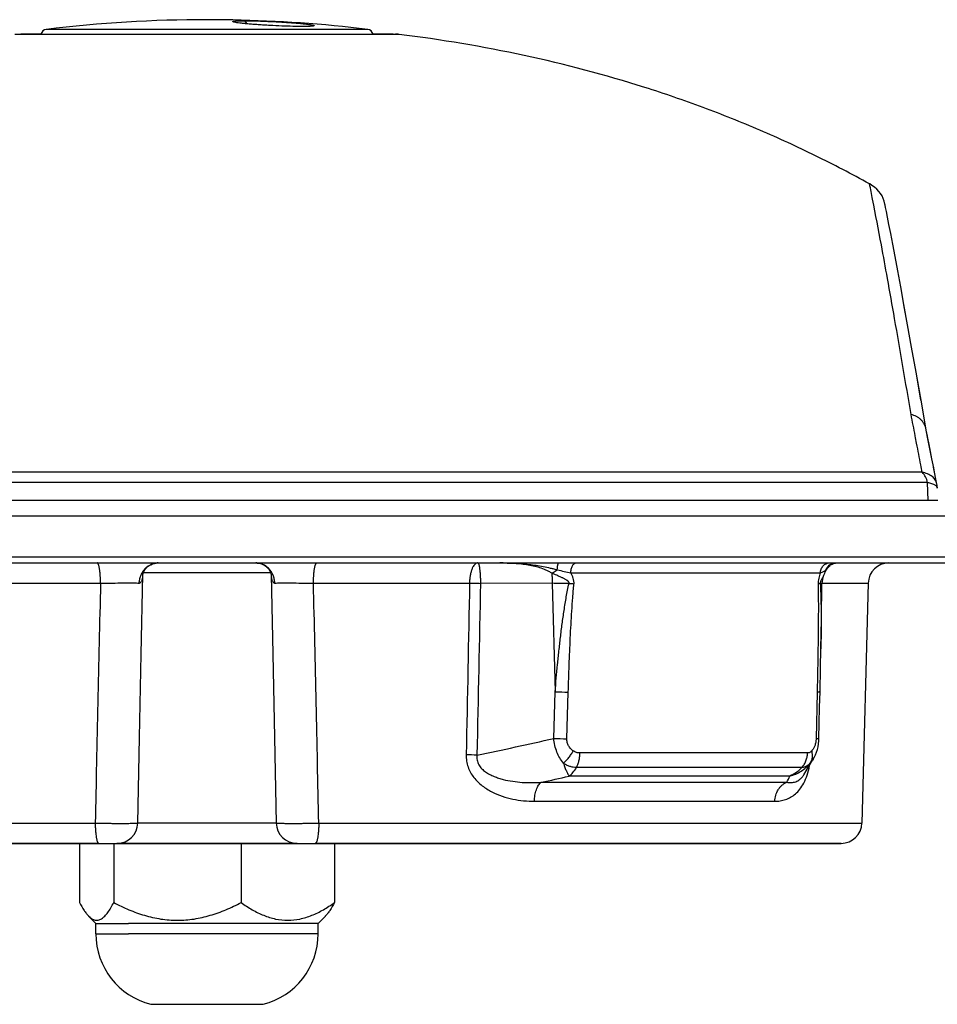
# Model space of a CAD drawing. Units: millimetres. Extents: x 0 to 420, y 0 to 297.
# Drawn here: x 297 to 341, y 192 to 239 of the extents above; entities that cross this region are included whole.
import ezdxf

# ---------------------------------------------------------------- set-up
doc = ezdxf.new("R2010")
doc.units = ezdxf.units.MM
doc.header["$LTSCALE"] = 23.1
for name, color, linetype in [('02___PRT_ALL_AXES', 7, 'CONTINUOUS'), ('06___PRT_ALL_SURFS', 7, 'CONTINUOUS'), ('3_ALL_AXES', 7, 'CONTINUOUS'), ('6_ALL_SURFS', 7, 'CONTINUOUS'), ('7_ALL_FEATURES', 7, 'CONTINUOUS')]:
    doc.layers.add(name, color=color, linetype=linetype)

msp = doc.modelspace()

# ---------------------------------------------------------------- linework, layer by layer
at = {"layer": '02___PRT_ALL_AXES', "color": 7, "linetype": 'Continuous'}
for start, end in [(90, 96.91557), (88.89166, 90), (83.08443, 88.89166)]:
    msp.add_arc((306.266, 175.216), 64.25, start, end, dxfattribs=at)
at = {"layer": '06___PRT_ALL_SURFS', "color": 9, "linetype": 'Continuous'}
for p, q in [((270.91, 213.616), (356.266, 213.616)), ((334.329, 203.056), (323.692, 203.056))]:
    msp.add_line(p, q, dxfattribs=at)
at = {"layer": '06___PRT_ALL_SURFS', "color": 7, "linetype": 'Continuous'}
for p, q in [((295.837, 213.316), (299.326, 213.316)), ((295.837, 213.316), (299.326, 213.316)), ((299.326, 213.316), (299.396, 213.316)), ((299.326, 213.316), (299.397, 213.316)), ((299.396, 213.316), (300.85, 213.316)), ((299.397, 213.316), (300.841, 213.316)), ((300.841, 213.316), (300.85, 213.316)), ((300.85, 213.316), (300.98, 213.316)), ((300.85, 213.316), (300.98, 213.316)), ((300.98, 213.316), (301.408, 213.316)), ((300.98, 213.316), (301.408, 213.316)), ((301.408, 213.316), (303.266, 213.316)), ((301.408, 213.316), (303.266, 213.316)), ((303.266, 213.316), (303.91, 213.316)), ((303.266, 213.316), (303.91, 213.316)), ((303.91, 213.316), (304.144, 213.316)), ((303.91, 213.316), (304.144, 213.316)), ((304.144, 213.316), (308.622, 213.316)), ((304.144, 213.316), (308.622, 213.316)), ((308.622, 213.316), (309.266, 213.316)), ((308.622, 213.316), (309.266, 213.316)), ((309.266, 213.316), (311.123, 213.316)), ((309.266, 213.316), (311.551, 213.316)), ((311.123, 213.316), (311.551, 213.316)), ((311.551, 213.316), (311.681, 213.316)), ((311.551, 213.316), (311.681, 213.316)), ((311.681, 213.316), (313.135, 213.316)), ((311.681, 213.316), (313.134, 213.316)), ((313.134, 213.316), (313.206, 213.316)), ((313.135, 213.316), (313.206, 213.316)), ((313.206, 213.316), (316.694, 213.316)), ((313.206, 213.316), (316.694, 213.316)), ((316.694, 213.316), (318.719, 213.316)), ((316.694, 213.316), (318.719, 213.316)), ((318.719, 213.316), (318.721, 213.316)), ((318.719, 213.316), (318.721, 213.316)), ((318.721, 213.316), (319.3, 213.316)), ((318.721, 213.316), (319.3, 213.316)), ((319.3, 213.316), (319.779, 213.316)), ((319.3, 213.316), (319.779, 213.316)), ((319.779, 213.316), (320.356, 213.316)), ((319.779, 213.316), (320.356, 213.316)), ((320.356, 213.316), (323.201, 213.316)), ((320.356, 213.316), (323.201, 213.316)), ((323.201, 213.316), (324.035, 213.316)), ((323.201, 213.316), (324.035, 213.316)), ((324.035, 213.316), (324.898, 213.316)), ((324.035, 213.316), (324.898, 213.316)), ((324.898, 213.316), (325.956, 213.316)), ((324.898, 213.316), (325.956, 213.316)), ((325.956, 213.316), (325.958, 213.316)), ((325.956, 213.316), (325.958, 213.316)), ((325.958, 213.316), (336.225, 213.316)), ((325.958, 213.316), (325.968, 213.316)), ((325.968, 213.316), (336.225, 213.316)), ((336.225, 213.316), (336.395, 213.316)), ((336.225, 213.316), (336.395, 213.316)), ((336.395, 213.316), (336.521, 213.316)), ((336.395, 213.316), (336.521, 213.316)), ((336.521, 213.316), (336.531, 213.316)), ((336.521, 213.316), (336.531, 213.316)), ((336.531, 213.316), (336.585, 213.316)), ((336.531, 213.316), (336.585, 213.316)), ((336.585, 213.316), (339.093, 213.316)), ((336.585, 213.316), (355.927, 213.316)), ((339.093, 213.316), (341.409, 213.316)), ((341.409, 213.316), (355.927, 213.316)), ((338.094, 212.342), (337.791, 200.79))]:
    msp.add_line(p, q, dxfattribs=at)
for points in [[(335.816, 209.184), (335.839, 210.608), (335.866, 212.332)], [(334.998, 203.121), (335.116, 203.312), (335.304, 203.627), (335.48, 203.935)]]:
    msp.add_lwpolyline(points, dxfattribs=at)
at = {"layer": '3_ALL_AXES', "color": 7, "linetype": 'Continuous'}
for p, q in [((300.131, 199.816), (300.131, 196.966)), ((301.775, 199.816), (301.775, 196.966)), ((307.909, 199.816), (307.909, 196.966)), ((312.4, 199.816), (312.4, 196.966)), ((300.915, 195.966), (300.563, 196.318)), ((311.617, 195.966), (311.969, 196.318)), ((300.915, 195.466), (300.915, 195.966)), ((300.915, 195.966), (302.482, 195.966)), ((311.617, 195.966), (302.482, 195.966)), ((311.617, 195.466), (311.617, 195.966))]:
    msp.add_line(p, q, dxfattribs=at)
at = {"layer": '3_ALL_AXES', "color": 9, "linetype": 'Continuous'}
for p in [(300.915, 195.466), (311.617, 195.466)]:
    msp.add_line(p, (302.482, 195.466), dxfattribs=at)
at = {"layer": '3_ALL_AXES', "color": 7, "linetype": 'Continuous'}
for centre, start, end in [((304.415, 195.466), 180, 255.9592), ((308.117, 195.466), 284.0408, 360)]:
    msp.add_arc(centre, 3.5, start, end, dxfattribs=at)
for points, knots in [([(300.131, 196.966), (300.197, 196.838), (300.299, 196.657), (300.452, 196.441), (300.531, 196.35), (300.571, 196.309)], [0, 0, 0, 0, 0.543193, 0.78358, 1, 1, 1, 1]), ([(300.571, 196.309), (300.595, 196.285), (300.644, 196.241), (300.72, 196.185), (300.798, 196.145), (300.877, 196.12), (300.956, 196.112), (301.035, 196.121), (301.114, 196.147), (301.192, 196.189), (301.268, 196.245), (301.373, 196.343), (301.499, 196.498), (301.642, 196.718), (301.73, 196.88), (301.775, 196.966)], [0, 0, 0, 0, 0.061183, 0.117429, 0.169305, 0.217848, 0.264602, 0.311426, 0.360163, 0.412328, 0.468918, 0.53047, 0.668756, 0.826167, 1, 1, 1, 1]), ([(301.775, 196.966), (302.014, 196.842), (302.499, 196.612), (303.256, 196.338), (304.04, 196.157), (304.842, 196.094), (305.644, 196.157), (306.428, 196.338), (307.185, 196.612), (307.671, 196.842), (307.909, 196.966)], [0, 0, 0, 0, 0.125417, 0.250538, 0.375366, 0.5, 0.624634, 0.749462, 0.874583, 1, 1, 1, 1]), ([(307.909, 196.966), (308.082, 196.844), (308.433, 196.616), (308.986, 196.341), (309.562, 196.158), (310.155, 196.093), (310.747, 196.158), (311.323, 196.341), (311.877, 196.616), (312.228, 196.844), (312.4, 196.966)], [0, 0, 0, 0, 0.130074, 0.256553, 0.379466, 0.5, 0.620534, 0.743447, 0.869926, 1, 1, 1, 1]), ([(312.4, 196.966), (312.334, 196.838), (312.233, 196.657), (312.08, 196.441), (312.001, 196.35), (311.96, 196.309)], [0, 0, 0, 0, 0.543193, 0.78358, 1, 1, 1, 1])]:
    msp.add_open_spline(points, degree=3, knots=knots, dxfattribs=at)
at = {"layer": '6_ALL_SURFS', "color": 7, "linetype": 'Continuous'}
for p, q in [((338.162, 231.56), (338.16, 231.561)), ((338.167, 231.558), (338.162, 231.56))]:
    msp.add_line(p, q, dxfattribs=at)
msp.add_open_spline([(338.16, 231.561), (337.304, 232.035), (335.566, 232.942), (332.891, 234.169), (330.147, 235.265), (326.389, 236.555), (321.523, 237.84), (317.536, 238.508), (315.514, 238.758)], degree=3, knots=[0, 0, 0, 0, 0.122821, 0.245838, 0.369301, 0.493418, 0.744311, 1, 1, 1, 1], dxfattribs=at)
at = {"layer": '7_ALL_FEATURES', "color": 9, "linetype": 'Continuous'}
for p, q in [((308.077, 239.415), (308.178, 239.267)), ((311.736, 238.998), (298.53, 238.998)), ((314.002, 238.998), (311.736, 238.998)), ((297.305, 238.758), (297.018, 238.758)), ((299.85, 238.758), (297.305, 238.758)), ((312.681, 238.758), (299.85, 238.758)), ((312.805, 238.758), (312.681, 238.758)), ((315.227, 238.758), (312.805, 238.758)), ((315.338, 238.758), (315.227, 238.758)), ((315.514, 238.758), (315.338, 238.758)), ((340.693, 217.681), (271.838, 217.681)), ((340.952, 217.188), (271.58, 217.188)), ((340.98, 216.316), (340.952, 217.188)), ((356.266, 215.566), (270.91, 215.566)), ((309.336, 212.834), (303.195, 212.834)), ((323.78, 212.833), (335.795, 212.833)), ((293.628, 212.342), (301.141, 212.342)), ((311.391, 212.342), (318.904, 212.342)), ((322.883, 212.335), (319.429, 212.333)), ((322.883, 212.335), (323.023, 207.116)), ((335.866, 212.342), (335.867, 212.342)), ((335.867, 212.342), (338.094, 212.342)), ((322.957, 204.868), (323.023, 207.116)), ((323.59, 204.852), (323.658, 207.1)), ((335.635, 207.1), (335.584, 204.852)), ((335.176, 204.168), (324.218, 204.168)), ((334.906, 203.471), (324.05, 203.471)), ((322.356, 202.756), (334.17, 202.756)), ((322.028, 201.843), (333.6, 201.843)), ((274.74, 200.79), (300.885, 200.79)), ((302.934, 200.798), (302.936, 200.798)), ((302.936, 200.798), (309.596, 200.798)), ((311.646, 200.79), (337.791, 200.79))]:
    msp.add_line(p, q, dxfattribs=at)
at = {"layer": '7_ALL_FEATURES', "color": 7, "linetype": 'Continuous'}
for p, q in [((297.305, 238.769), (312.805, 238.769)), ((298.276, 238.769), (297.305, 238.769)), ((312.805, 238.769), (315.227, 238.769)), ((315.227, 238.769), (314.256, 238.769)), ((338.166, 231.557), (338.16, 231.561)), ((338.16, 231.561), (338.16, 231.561)), ((340.887, 219.716), (340.884, 219.729)), ((340.887, 219.716), (340.885, 219.729)), ((340.89, 219.702), (340.887, 219.716)), ((340.89, 219.702), (340.887, 219.716)), ((340.946, 219.418), (340.89, 219.702)), ((340.949, 219.4), (340.946, 219.418)), ((341.041, 218.939), (340.949, 219.4)), ((341.161, 218.329), (341.056, 218.86)), ((341.401, 217.113), (341.241, 217.923)), ((341.401, 217.113), (341.401, 217.113)), ((341.413, 217.037), (341.41, 217.056)), ((341.416, 217), (341.415, 217.018)), ((341.419, 216.964), (341.418, 216.981)), ((341.421, 216.92), (341.42, 216.944)), ((341.421, 216.92), (341.421, 216.92)), ((318.139, 216.316), (294.392, 216.316)), ((318.15, 216.316), (318.139, 216.316)), ((319.369, 216.316), (318.15, 216.316)), ((325.308, 216.316), (319.369, 216.316)), ((326.527, 216.316), (325.308, 216.316)), ((326.537, 216.316), (326.527, 216.316)), ((340.98, 216.316), (326.537, 216.316)), ((341.09, 216.316), (340.98, 216.316)), ((341.441, 216.316), (341.09, 216.316)), ((336.515, 213.311), (336.521, 213.311)), ((336.026, 212.883), (336.026, 212.883)), ((336.266, 213.201), (336.266, 213.201)), ((303.181, 212.739), (303.181, 212.739)), ((309.351, 212.739), (309.351, 212.739)), ((335.944, 212.703), (335.944, 212.703)), ((335.866, 212.332), (335.866, 212.332)), ((335.816, 209.184), (335.816, 209.184)), ((335.775, 207.112), (335.775, 207.112)), ((335.724, 204.864), (335.724, 204.864)), ((335.48, 203.935), (335.48, 203.935)), ((334.998, 203.121), (334.998, 203.121)), ((334.998, 203.121), (334.998, 203.121)), ((302.933, 200.796), (302.933, 200.796)), ((309.598, 200.796), (309.598, 200.796)), ((295.048, 199.816), (301.056, 199.816)), ((301.056, 199.816), (295.048, 199.816)), ((301.056, 199.816), (301.934, 199.816)), ((301.056, 199.816), (301.922, 199.816)), ((301.922, 199.816), (301.932, 199.816)), ((301.934, 199.816), (301.932, 199.816)), ((301.934, 199.816), (301.936, 199.816)), ((304.726, 199.816), (301.935, 199.816)), ((301.936, 199.816), (304.726, 199.816)), ((304.726, 199.816), (307.806, 199.816)), ((307.806, 199.816), (304.726, 199.816)), ((307.806, 199.816), (310.596, 199.816)), ((310.596, 199.816), (307.806, 199.816)), ((310.598, 199.816), (310.596, 199.816)), ((310.599, 199.816), (310.598, 199.816)), ((310.598, 199.816), (311.475, 199.816)), ((310.599, 199.816), (310.599, 199.816)), ((310.599, 199.816), (310.609, 199.816)), ((310.609, 199.816), (311.475, 199.816)), ((311.475, 199.816), (317.483, 199.816)), ((317.483, 199.816), (311.475, 199.816)), ((317.483, 199.816), (319.664, 199.816)), ((319.664, 199.816), (317.483, 199.816)), ((319.664, 199.816), (320.096, 199.816)), ((320.096, 199.816), (319.664, 199.816)), ((320.096, 199.816), (320.104, 199.816)), ((320.104, 199.816), (320.096, 199.816)), ((320.104, 199.816), (336.792, 199.816)), ((336.792, 199.816), (320.104, 199.816)), ((303.566, 192.07), (304.357, 192.07)), ((304.357, 192.07), (308.175, 192.07)), ((308.175, 192.07), (308.966, 192.07))]:
    msp.add_line(p, q, dxfattribs=at)
for points in [[(338.902, 230.583), (338.866, 230.726), (338.819, 230.858), (338.76, 230.981), (338.69, 231.095), (338.608, 231.203), (338.513, 231.304), (338.403, 231.4), (338.277, 231.491), (338.166, 231.557)], [(338.959, 230.293), (338.933, 230.426), (338.909, 230.544), (338.902, 230.583)], [(338.959, 230.293), (338.933, 230.426), (338.909, 230.544), (338.902, 230.583)], [(340.637, 221.149), (340.636, 221.15), (340.399, 222.496), (340.185, 223.702), (339.991, 224.783), (339.816, 225.749), (339.658, 226.612), (339.515, 227.382), (339.388, 228.062), (339.275, 228.657), (339.177, 229.17), (339.094, 229.603), (339.025, 229.956), (338.971, 230.23), (338.959, 230.293)], [(340.885, 219.729), (340.637, 221.148), (340.4, 222.494), (340.185, 223.701), (339.992, 224.781), (339.817, 225.747), (339.658, 226.61), (339.516, 227.38), (339.388, 228.06), (339.276, 228.656), (339.177, 229.169), (339.094, 229.602), (339.025, 229.955), (338.971, 230.229), (338.959, 230.293)], [(341.161, 218.329), (341.066, 218.813), (340.97, 219.297), (340.89, 219.702)], [(341.056, 218.86), (341.051, 218.885), (341.041, 218.939)], [(341.401, 217.113), (341.34, 217.419), (341.248, 217.889), (341.161, 218.329)], [(341.421, 216.92), (341.42, 216.944), (341.418, 216.98), (341.415, 217.017), (341.41, 217.056), (341.404, 217.095), (341.401, 217.113)], [(341.41, 217.056), (341.41, 217.057), (341.407, 217.075)], [(341.415, 217.018), (341.415, 217.019), (341.413, 217.037)], [(341.418, 216.981), (341.418, 216.981), (341.416, 217)], [(341.42, 216.944), (341.42, 216.945), (341.419, 216.964)], [(303.181, 212.739), (303.181, 212.754), (303.183, 212.773), (303.185, 212.79), (303.188, 212.807), (303.194, 212.829), (303.203, 212.857), (303.217, 212.892), (303.238, 212.935), (303.267, 212.982), (303.304, 213.032), (303.351, 213.084), (303.409, 213.137), (303.478, 213.187), (303.556, 213.232), (303.641, 213.269), (303.732, 213.295), (303.823, 213.311), (303.91, 213.316)], [(308.622, 213.316), (308.687, 213.313), (308.769, 213.302), (308.846, 213.283), (308.919, 213.257), (308.986, 213.227), (309.047, 213.192), (309.101, 213.154), (309.149, 213.114), (309.191, 213.073), (309.226, 213.033), (309.255, 212.995), (309.279, 212.959), (309.298, 212.927), (309.312, 212.898), (309.323, 212.873), (309.331, 212.851), (309.337, 212.833), (309.341, 212.818), (309.344, 212.804), (309.346, 212.793), (309.348, 212.782), (309.349, 212.77), (309.35, 212.757), (309.351, 212.743), (309.351, 212.739)], [(336.266, 213.201), (336.287, 213.217), (336.324, 213.242), (336.363, 213.264), (336.401, 213.281), (336.44, 213.294), (336.478, 213.304), (336.515, 213.311)], [(336.521, 213.311), (336.551, 213.315), (336.584, 213.316)], [(335.944, 212.703), (335.968, 212.759), (336.001, 212.831), (336.026, 212.883)], [(336.026, 212.883), (336.058, 212.945), (336.075, 212.973)], [(336.075, 212.973), (336.097, 213.009), (336.138, 213.066), (336.179, 213.116), (336.219, 213.159), (336.26, 213.195), (336.266, 213.201)], [(302.933, 200.796), (303.015, 204.909), (303.099, 208.932), (303.181, 212.739)], [(309.351, 212.739), (309.433, 208.933), (309.516, 204.91), (309.598, 200.796)], [(335.775, 207.112), (335.8, 208.269), (335.816, 209.184)], [(335.724, 204.864), (335.741, 205.607), (335.758, 206.369), (335.775, 207.112)], [(335.48, 203.935), (335.489, 203.951), (335.551, 204.075), (335.603, 204.204), (335.646, 204.336), (335.679, 204.472), (335.703, 204.609), (335.718, 204.747), (335.724, 204.864)]]:
    msp.add_lwpolyline(points, dxfattribs=at)
for centre, radius, start, end in [((298.566, 238.7), 0.3, 96.9156, 166.6648), ((313.966, 238.7), 0.3, 13.3352, 83.0844), ((339.093, 212.316), 1, 90, 178.5), ((336.866, 212.316), 1, 157.2107, 179.0929), ((301.934, 200.816), 1, 270, 358.8833), ((310.598, 200.816), 1, 181.1167, 270), ((336.792, 200.816), 1, 270, 358.5)]:
    msp.add_arc(centre, radius, start, end, dxfattribs=at)
at = {"layer": '7_ALL_FEATURES', "color": 9, "linetype": 'Continuous'}
for centre, radius, start, end in [((303.91, 212.496), 0.82, 90.0043, 96.1098), ((336.792, 212.566), 0.824, 129.6549, 130.5491), ((4902.727, 104.765), 4602.844, 178.660765, 178.804603), ((-4290.329, 104.762), 4602.977, 1.195396, 1.33923), ((319.999, -30.634), 242.986, 89.12912, 89.31994), ((319.636, 175.195), 37.35, 83.3976, 83.7658), ((324.359, 247.944), 40.85, 268.1252, 269.0161), ((292.131, 338.274), 136.92, 281.42884, 283.01088), ((324.301, 245.808), 40.962, 268.1196, 269.0055), ((318.203, 157.359), 46.721, 88.7013, 89.3379), ((290.319, 348.716), 149.435, 282.37983, 282.9048), ((312.941, 214.278), 24.154, 331.5095, 332.3152)]:
    msp.add_arc(centre, radius, start, end, dxfattribs=at)
at = {"layer": '7_ALL_FEATURES', "color": 7, "linetype": 'Continuous'}
for points, knots in [([(307.506, 239.369), (307.505, 239.371), (307.502, 239.376), (307.509, 239.382), (307.52, 239.386), (307.537, 239.391), (307.558, 239.395), (307.584, 239.398), (307.615, 239.401), (307.65, 239.404), (307.688, 239.406), (307.748, 239.409), (307.833, 239.412), (307.949, 239.414), (308.032, 239.415), (308.077, 239.415)], [0, 0, 0, 0, 0.011246, 0.023418, 0.04369, 0.072766, 0.110209, 0.155355, 0.207806, 0.267282, 0.333535, 0.406477, 0.572452, 0.768403, 1, 1, 1, 1]), ([(310.848, 239.138), (310.699, 239.138), (310.371, 239.143), (309.851, 239.16), (309.386, 239.182), (309.009, 239.204), (308.736, 239.222), (308.478, 239.241), (308.241, 239.261), (308.03, 239.281), (307.852, 239.301), (307.71, 239.32), (307.617, 239.335), (307.562, 239.347), (307.536, 239.355), (307.518, 239.361), (307.509, 239.366), (307.506, 239.369)], [0, 0, 0, 0, 0.133371, 0.29343, 0.464725, 0.549435, 0.631402, 0.709089, 0.780683, 0.844252, 0.898256, 0.941188, 0.971987, 0.982903, 0.991001, 0.996577, 1, 1, 1, 1]), ([(308.077, 239.415), (308.195, 239.415), (308.447, 239.412), (308.857, 239.4), (309.336, 239.381), (309.784, 239.358), (310.176, 239.332), (310.476, 239.31), (310.753, 239.286), (310.961, 239.265), (311.105, 239.248), (311.193, 239.236), (311.267, 239.225), (311.32, 239.215), (311.355, 239.207), (311.375, 239.202), (311.392, 239.197), (311.405, 239.192), (311.414, 239.188), (311.42, 239.183), (311.423, 239.178), (311.42, 239.175), (311.419, 239.174)], [0, 0, 0, 0, 0.10493, 0.224614, 0.365252, 0.532197, 0.624084, 0.715595, 0.799681, 0.871577, 0.902104, 0.928663, 0.951022, 0.969062, 0.976447, 0.982737, 0.987932, 0.992041, 0.99509, 0.997159, 0.998532, 1, 1, 1, 1]), ([(311.419, 239.174), (311.417, 239.172), (311.411, 239.169), (311.394, 239.163), (311.361, 239.157), (311.311, 239.151), (311.244, 239.146), (311.163, 239.143), (311.03, 239.139), (310.923, 239.138), (310.848, 239.138)], [0, 0, 0, 0, 0.013922, 0.034317, 0.095902, 0.185357, 0.301755, 0.443642, 0.60884, 1, 1, 1, 1]), ([(315.514, 238.758), (315.499, 238.76), (315.441, 238.766), (315.382, 238.769), (315.338, 238.769)], [0, 0, 0, 0, 0.254971, 1, 1, 1, 1])]:
    msp.add_open_spline(points, degree=3, knots=knots, dxfattribs=at)
at = {"layer": '7_ALL_FEATURES', "color": 9, "linetype": 'Continuous'}
for points, knots in [([(340.158, 220.463), (339.898, 222.004), (339.525, 224.187), (339.043, 226.905), (338.693, 228.817), (338.405, 230.335), (338.21, 231.314), (338.16, 231.561)], [0, 0, 0, 0, 0.415875, 0.588926, 0.734386, 0.932931, 1, 1, 1, 1]), ([(340.884, 219.729), (340.866, 219.82), (340.823, 219.954), (340.726, 220.11), (340.637, 220.212), (340.533, 220.298), (340.377, 220.392), (340.247, 220.439), (340.158, 220.463)], [0, 0, 0, 0, 0.254521, 0.378836, 0.502011, 0.62505, 0.748809, 1, 1, 1, 1]), ([(340.426, 219.075), (340.403, 219.192), (340.314, 219.655), (340.225, 220.118), (340.158, 220.463)], [0, 0, 0, 0, 0.253479, 1, 1, 1, 1]), ([(340.693, 217.681), (340.67, 217.798), (340.581, 218.263), (340.492, 218.728), (340.426, 219.075)], [0, 0, 0, 0, 0.252931, 1, 1, 1, 1]), ([(340.952, 217.188), (340.931, 217.281), (340.866, 217.459), (340.757, 217.614), (340.693, 217.681)], [0, 0, 0, 0, 0.505962, 1, 1, 1, 1]), ([(341.401, 217.113), (341.394, 217.148), (341.374, 217.218), (341.325, 217.316), (341.256, 217.406), (341.17, 217.484), (341.067, 217.552), (340.91, 217.627), (340.781, 217.663), (340.693, 217.681)], [0, 0, 0, 0, 0.111477, 0.224031, 0.33966, 0.460226, 0.586762, 0.719362, 1, 1, 1, 1]), ([(340.952, 217.188), (341.018, 217.179), (341.113, 217.158), (341.228, 217.115), (341.296, 217.081), (341.35, 217.043), (341.39, 217.003), (341.414, 216.962), (341.421, 216.934), (341.421, 216.92)], [0, 0, 0, 0, 0.352923, 0.504975, 0.638438, 0.752769, 0.848729, 0.929417, 1, 1, 1, 1]), ([(301.141, 212.342), (301.141, 212.406), (301.138, 212.531), (301.129, 212.712), (301.114, 212.878), (301.098, 213.005), (301.082, 213.094), (301.069, 213.15), (301.056, 213.199), (301.042, 213.24), (301.028, 213.272), (301.015, 213.293), (301.004, 213.305), (300.994, 213.313), (300.985, 213.316), (300.98, 213.316)], [0, 0, 0, 0, 0.189678, 0.371558, 0.539096, 0.686346, 0.750748, 0.808274, 0.858496, 0.901109, 0.935987, 0.963305, 0.974366, 0.98394, 1, 1, 1, 1]), ([(303.006, 212.348), (303.007, 212.408), (303.021, 212.527), (303.069, 212.7), (303.145, 212.86), (303.245, 213.002), (303.367, 213.123), (303.507, 213.217), (303.66, 213.283), (303.768, 213.305), (303.823, 213.311)], [0, 0, 0, 0, 0.130694, 0.260504, 0.388788, 0.515079, 0.63915, 0.761057, 0.881141, 1, 1, 1, 1]), ([(309.526, 212.348), (309.524, 212.412), (309.509, 212.539), (309.454, 212.722), (309.369, 212.89), (309.256, 213.037), (309.119, 213.158), (308.964, 213.248), (308.796, 213.303), (308.68, 213.316), (308.622, 213.316)], [0, 0, 0, 0, 0.13111, 0.261224, 0.389626, 0.515825, 0.639634, 0.761216, 0.881077, 1, 1, 1, 1]), ([(311.391, 212.342), (311.391, 212.406), (311.393, 212.531), (311.403, 212.712), (311.417, 212.878), (311.434, 213.005), (311.45, 213.094), (311.462, 213.15), (311.475, 213.199), (311.489, 213.24), (311.504, 213.272), (311.517, 213.293), (311.528, 213.305), (311.537, 213.313), (311.546, 213.316), (311.551, 213.316)], [0, 0, 0, 0, 0.189678, 0.371558, 0.539096, 0.686346, 0.750748, 0.808274, 0.858496, 0.901109, 0.935987, 0.963305, 0.974366, 0.98394, 1, 1, 1, 1]), ([(319.3, 213.316), (319.288, 213.316), (319.261, 213.312), (319.223, 213.298), (319.185, 213.274), (319.134, 213.228), (319.076, 213.148), (319.018, 213.027), (318.97, 212.88), (318.933, 212.713), (318.91, 212.531), (318.904, 212.406), (318.904, 212.342)], [0, 0, 0, 0, 0.034366, 0.070371, 0.109392, 0.15242, 0.25249, 0.372434, 0.510844, 0.664545, 0.829252, 1, 1, 1, 1]), ([(319.3, 213.316), (319.311, 213.316), (319.323, 213.302), (319.332, 213.286), (319.34, 213.267), (319.35, 213.239), (319.361, 213.198), (319.372, 213.148), (319.382, 213.091), (319.395, 213.001), (319.408, 212.873), (319.419, 212.706), (319.425, 212.555), (319.428, 212.43), (319.429, 212.365), (319.429, 212.333)], [0, 0, 0, 0, 0.030908, 0.042981, 0.057048, 0.091269, 0.133617, 0.183879, 0.241691, 0.30658, 0.455257, 0.624606, 0.808442, 0.903696, 1, 1, 1, 1]), ([(322.866, 212.818), (322.821, 212.849), (322.729, 212.904), (322.535, 212.996), (322.281, 213.087), (321.968, 213.167), (321.65, 213.226), (321.329, 213.268), (320.897, 213.306), (320.572, 213.316), (320.356, 213.316)], [0, 0, 0, 0, 0.062286, 0.124536, 0.249014, 0.37366, 0.498511, 0.623578, 0.748859, 1, 1, 1, 1]), ([(320.356, 213.316), (320.59, 213.316), (321.059, 213.306), (321.643, 213.264), (322.107, 213.206), (322.451, 213.149), (322.735, 213.087), (322.96, 213.03), (323.071, 213), (323.126, 212.984)], [0, 0, 0, 0, 0.25141, 0.502171, 0.627237, 0.752005, 0.876362, 0.938312, 1, 1, 1, 1]), ([(323.126, 212.984), (323.128, 213.007), (323.131, 213.052), (323.137, 213.116), (323.145, 213.173), (323.154, 213.222), (323.163, 213.256), (323.171, 213.279), (323.177, 213.292), (323.182, 213.302), (323.188, 213.31), (323.195, 213.314), (323.199, 213.316), (323.201, 213.316)], [0, 0, 0, 0, 0.201125, 0.386652, 0.552459, 0.694957, 0.811296, 0.859062, 0.899744, 0.933436, 0.960531, 0.982015, 1, 1, 1, 1]), ([(323.78, 212.833), (323.782, 212.896), (323.792, 212.987), (323.824, 213.101), (323.855, 213.174), (323.893, 213.234), (323.936, 213.28), (323.984, 213.309), (324.019, 213.316), (324.035, 213.316)], [0, 0, 0, 0, 0.317233, 0.464365, 0.599083, 0.719198, 0.824203, 0.916067, 1, 1, 1, 1]), ([(335.795, 212.833), (335.797, 212.896), (335.816, 212.991), (335.87, 213.103), (335.924, 213.177), (335.988, 213.237), (336.062, 213.282), (336.142, 213.309), (336.198, 213.316), (336.225, 213.316)], [0, 0, 0, 0, 0.26612, 0.396369, 0.523333, 0.646708, 0.766708, 0.884073, 1, 1, 1, 1]), ([(336.056, 212.984), (336.073, 213.032), (336.122, 213.123), (336.232, 213.231), (336.369, 213.3), (336.471, 213.316), (336.521, 213.316)], [0, 0, 0, 0, 0.251297, 0.501663, 0.751113, 1, 1, 1, 1]), ([(322.866, 212.818), (322.888, 212.83), (322.977, 212.882), (323.063, 212.938), (323.126, 212.984)], [0, 0, 0, 0, 0.242877, 1, 1, 1, 1]), ([(323.692, 212.324), (323.696, 212.334), (323.701, 212.355), (323.692, 212.386), (323.674, 212.412), (323.653, 212.435), (323.629, 212.455), (323.596, 212.479), (323.552, 212.506), (323.498, 212.536), (323.443, 212.565), (323.387, 212.592), (323.312, 212.627), (323.216, 212.67), (323.1, 212.72), (322.983, 212.77), (322.905, 212.802), (322.866, 212.818)], [0, 0, 0, 0, 0.031696, 0.063197, 0.094305, 0.125147, 0.155869, 0.186553, 0.247957, 0.309541, 0.371351, 0.433395, 0.495669, 0.620839, 0.746719, 0.873153, 1, 1, 1, 1]), ([(322.866, 212.818), (322.871, 212.741), (322.88, 212.58), (322.883, 212.418), (322.883, 212.335)], [0, 0, 0, 0, 0.48247, 1, 1, 1, 1]), ([(323.126, 212.984), (323.239, 212.958), (323.457, 212.908), (323.675, 212.857), (323.78, 212.833)], [0, 0, 0, 0, 0.514411, 1, 1, 1, 1]), ([(323.931, 212.297), (323.933, 212.321), (323.935, 212.369), (323.928, 212.465), (323.898, 212.58), (323.845, 212.71), (323.803, 212.793), (323.78, 212.833)], [0, 0, 0, 0, 0.127967, 0.255463, 0.507138, 0.754955, 1, 1, 1, 1]), ([(335.795, 212.833), (335.78, 212.792), (335.752, 212.708), (335.715, 212.578), (335.688, 212.44), (335.683, 212.345), (335.684, 212.297)], [0, 0, 0, 0, 0.237284, 0.482552, 0.737963, 1, 1, 1, 1]), ([(335.795, 212.833), (335.824, 212.844), (335.877, 212.866), (335.966, 212.913), (336.024, 212.954), (336.056, 212.984)], [0, 0, 0, 0, 0.302544, 0.567195, 1, 1, 1, 1]), ([(336.026, 212.883), (336.029, 212.891), (336.044, 212.923), (336.052, 212.958), (336.056, 212.984)], [0, 0, 0, 0, 0.247715, 1, 1, 1, 1]), ([(336.056, 212.984), (336.075, 213.005), (336.111, 213.045), (336.175, 213.116), (336.223, 213.165), (336.256, 213.192)], [0, 0, 0, 0, 0.291358, 0.55476, 1, 1, 1, 1]), ([(301.141, 212.342), (301.329, 212.345), (301.694, 212.349), (302.209, 212.353), (302.597, 212.353), (302.853, 212.351), (302.959, 212.349), (303.006, 212.348)], [0, 0, 0, 0, 0.301877, 0.588182, 0.829218, 0.924689, 1, 1, 1, 1]), ([(303.006, 212.348), (303.013, 212.348), (303.028, 212.35), (303.057, 212.36), (303.089, 212.387), (303.117, 212.432), (303.14, 212.486), (303.157, 212.546), (303.17, 212.61), (303.178, 212.675), (303.18, 212.718), (303.181, 212.739)], [0, 0, 0, 0, 0.048873, 0.097036, 0.198367, 0.312665, 0.439716, 0.576395, 0.718766, 0.862175, 1, 1, 1, 1]), ([(309.351, 212.739), (309.351, 212.718), (309.354, 212.675), (309.362, 212.61), (309.374, 212.546), (309.392, 212.486), (309.414, 212.432), (309.443, 212.387), (309.474, 212.36), (309.503, 212.35), (309.518, 212.348), (309.526, 212.348)], [0, 0, 0, 0, 0.137808, 0.281213, 0.423584, 0.560262, 0.687321, 0.80163, 0.902965, 0.951128, 1, 1, 1, 1]), ([(309.526, 212.348), (309.573, 212.349), (309.679, 212.351), (309.935, 212.353), (310.322, 212.353), (310.837, 212.349), (311.203, 212.345), (311.391, 212.342)], [0, 0, 0, 0, 0.075311, 0.170782, 0.411818, 0.698122, 1, 1, 1, 1]), ([(318.904, 212.342), (318.946, 212.341), (319.032, 212.34), (319.162, 212.338), (319.295, 212.336), (319.384, 212.334), (319.429, 212.333)], [0, 0, 0, 0, 0.240603, 0.490475, 0.745131, 1, 1, 1, 1]), ([(335.944, 212.703), (335.934, 212.679), (335.91, 212.629), (335.876, 212.566), (335.845, 212.512), (335.824, 212.474), (335.808, 212.439), (335.796, 212.406), (335.787, 212.367), (335.787, 212.338), (335.788, 212.324)], [0, 0, 0, 0, 0.190897, 0.399444, 0.514422, 0.641954, 0.713776, 0.795378, 0.893032, 1, 1, 1, 1]), ([(323.023, 207.116), (323.06, 207.552), (323.119, 208.206), (323.208, 209.077), (323.282, 209.73), (323.362, 210.382), (323.453, 211.033), (323.541, 211.573), (323.622, 212.003), (323.668, 212.217), (323.692, 212.324)], [0, 0, 0, 0, 0.249976, 0.374984, 0.500003, 0.625032, 0.750061, 0.87507, 0.937553, 1, 1, 1, 1]), ([(323.658, 207.1), (323.671, 207.533), (323.699, 208.4), (323.744, 209.484), (323.787, 210.35), (323.825, 211), (323.862, 211.541), (323.898, 211.973), (323.919, 212.189), (323.931, 212.297)], [0, 0, 0, 0, 0.249973, 0.499968, 0.624975, 0.749986, 0.874999, 0.937503, 1, 1, 1, 1]), ([(335.684, 212.297), (335.689, 212.081), (335.694, 211.649), (335.695, 211), (335.691, 210.35), (335.681, 209.484), (335.664, 208.4), (335.645, 207.533), (335.635, 207.1)], [0, 0, 0, 0, 0.12468, 0.249562, 0.374541, 0.499578, 0.74975, 1, 1, 1, 1]), ([(335.788, 212.324), (335.774, 212.318), (335.739, 212.308), (335.704, 212.301), (335.684, 212.297)], [0, 0, 0, 0, 0.429679, 1, 1, 1, 1]), ([(335.866, 212.332), (335.866, 212.331), (335.866, 212.331), (335.864, 212.33), (335.86, 212.329), (335.854, 212.329), (335.846, 212.328), (335.835, 212.327), (335.821, 212.326), (335.806, 212.325), (335.794, 212.324), (335.788, 212.324)], [0, 0, 0, 0, 0.007026, 0.020161, 0.06848, 0.147292, 0.2568, 0.396975, 0.5677, 0.768801, 1, 1, 1, 1]), ([(335.788, 212.324), (335.796, 212.194), (335.807, 211.935), (335.822, 211.414), (335.829, 210.76), (335.827, 209.973), (335.82, 209.447), (335.816, 209.184)], [0, 0, 0, 0, 0.123712, 0.248099, 0.497994, 0.748746, 1, 1, 1, 1]), ([(335.775, 207.112), (335.775, 207.112), (335.774, 207.111), (335.771, 207.109), (335.765, 207.108), (335.754, 207.106), (335.738, 207.105), (335.718, 207.103), (335.694, 207.102), (335.666, 207.101), (335.646, 207.1), (335.635, 207.1)], [0, 0, 0, 0, 0.008064, 0.021838, 0.071205, 0.151084, 0.261583, 0.40235, 0.572845, 0.772384, 1, 1, 1, 1]), ([(323.422, 203.676), (323.291, 203.835), (323.076, 204.217), (322.978, 204.644), (322.957, 204.868)], [0, 0, 0, 0, 0.476246, 1, 1, 1, 1]), ([(323.894, 204.271), (323.85, 204.301), (323.765, 204.373), (323.663, 204.509), (323.599, 204.674), (323.588, 204.793), (323.59, 204.852)], [0, 0, 0, 0, 0.237239, 0.482915, 0.738088, 1, 1, 1, 1]), ([(335.584, 204.852), (335.583, 204.793), (335.572, 204.677), (335.529, 204.515), (335.465, 204.379), (335.408, 204.303), (335.379, 204.271)], [0, 0, 0, 0, 0.284754, 0.55269, 0.791217, 1, 1, 1, 1]), ([(335.724, 204.864), (335.724, 204.864), (335.723, 204.863), (335.72, 204.862), (335.713, 204.86), (335.702, 204.859), (335.687, 204.857), (335.667, 204.856), (335.643, 204.855), (335.615, 204.853), (335.595, 204.853), (335.584, 204.852)], [0, 0, 0, 0, 0.008102, 0.021901, 0.071289, 0.151172, 0.261664, 0.402415, 0.572889, 0.772405, 1, 1, 1, 1]), ([(318.743, 204.077), (318.741, 203.978), (318.754, 203.78), (318.825, 203.492), (318.946, 203.225), (319.107, 202.985), (319.298, 202.774), (319.58, 202.531), (319.97, 202.289), (320.471, 202.08), (320.986, 201.94), (321.506, 201.86), (321.855, 201.843), (322.028, 201.843)], [0, 0, 0, 0, 0.067534, 0.134588, 0.200862, 0.266214, 0.330653, 0.394261, 0.519232, 0.641951, 0.76281, 0.882082, 1, 1, 1, 1]), ([(319.262, 204.068), (319.257, 204.028), (319.253, 203.947), (319.266, 203.826), (319.299, 203.71), (319.366, 203.565), (319.489, 203.407), (319.671, 203.255), (319.872, 203.133), (320.084, 203.035), (320.303, 202.956), (320.601, 202.871), (320.98, 202.797), (321.439, 202.749), (321.898, 202.735), (322.204, 202.746), (322.356, 202.756)], [0, 0, 0, 0, 0.032546, 0.06499, 0.097287, 0.12941, 0.193026, 0.256197, 0.319054, 0.381681, 0.444122, 0.506405, 0.630513, 0.754128, 0.87728, 1, 1, 1, 1]), ([(323.422, 203.676), (323.468, 203.715), (323.559, 203.801), (323.684, 203.945), (323.798, 204.102), (323.864, 204.214), (323.894, 204.271)], [0, 0, 0, 0, 0.239446, 0.490918, 0.747005, 1, 1, 1, 1]), ([(324.218, 204.168), (324.161, 204.168), (324.046, 204.186), (323.942, 204.238), (323.894, 204.271)], [0, 0, 0, 0, 0.494444, 1, 1, 1, 1]), ([(324.05, 203.471), (324.077, 203.518), (324.124, 203.622), (324.175, 203.791), (324.208, 203.975), (324.217, 204.103), (324.218, 204.168)], [0, 0, 0, 0, 0.224352, 0.469662, 0.73046, 1, 1, 1, 1]), ([(334.906, 203.471), (334.947, 203.516), (335.022, 203.617), (335.105, 203.787), (335.159, 203.974), (335.174, 204.103), (335.176, 204.168)], [0, 0, 0, 0, 0.241262, 0.489507, 0.743175, 1, 1, 1, 1]), ([(335.379, 204.271), (335.364, 204.255), (335.333, 204.226), (335.283, 204.193), (335.23, 204.173), (335.194, 204.168), (335.176, 204.168)], [0, 0, 0, 0, 0.279374, 0.535039, 0.772587, 1, 1, 1, 1]), ([(335.299, 203.676), (335.328, 203.714), (335.375, 203.801), (335.412, 203.948), (335.414, 204.109), (335.394, 204.217), (335.379, 204.271)], [0, 0, 0, 0, 0.231149, 0.472033, 0.727604, 1, 1, 1, 1]), ([(335.48, 203.935), (335.467, 203.912), (335.413, 203.821), (335.35, 203.735), (335.299, 203.676)], [0, 0, 0, 0, 0.255186, 1, 1, 1, 1]), ([(324.05, 203.471), (323.995, 203.471), (323.884, 203.48), (323.722, 203.519), (323.566, 203.584), (323.468, 203.643), (323.422, 203.676)], [0, 0, 0, 0, 0.246399, 0.494212, 0.744984, 1, 1, 1, 1]), ([(323.422, 203.676), (323.446, 203.606), (323.492, 203.477), (323.561, 203.303), (323.618, 203.181), (323.662, 203.102), (323.682, 203.07), (323.692, 203.056)], [0, 0, 0, 0, 0.326249, 0.605089, 0.830913, 0.922694, 1, 1, 1, 1]), ([(323.692, 203.056), (323.763, 203.105), (323.898, 203.233), (324.002, 203.386), (324.05, 203.471)], [0, 0, 0, 0, 0.466449, 1, 1, 1, 1]), ([(333.6, 201.843), (333.687, 201.843), (333.862, 201.856), (334.119, 201.92), (334.366, 202.032), (334.601, 202.198), (334.82, 202.427), (335.015, 202.729), (335.174, 203.114), (335.241, 203.405), (335.266, 203.563)], [0, 0, 0, 0, 0.099966, 0.199403, 0.301015, 0.408367, 0.526144, 0.660301, 0.817311, 1, 1, 1, 1]), ([(334.329, 203.056), (334.424, 203.082), (334.609, 203.147), (334.868, 203.286), (335.101, 203.462), (335.237, 203.602), (335.299, 203.676)], [0, 0, 0, 0, 0.251657, 0.502077, 0.751434, 1, 1, 1, 1]), ([(334.906, 203.471), (334.824, 203.382), (334.646, 203.221), (334.437, 203.102), (334.329, 203.056)], [0, 0, 0, 0, 0.507712, 1, 1, 1, 1]), ([(335.299, 203.676), (335.271, 203.644), (335.212, 203.587), (335.113, 203.521), (335.011, 203.48), (334.94, 203.471), (334.906, 203.471)], [0, 0, 0, 0, 0.28042, 0.536465, 0.773589, 1, 1, 1, 1]), ([(334.17, 202.756), (334.243, 202.743), (334.354, 202.735), (334.5, 202.754), (334.607, 202.784), (334.712, 202.832), (334.814, 202.902), (334.913, 202.998), (334.971, 203.077), (334.998, 203.121)], [0, 0, 0, 0, 0.230407, 0.342997, 0.456508, 0.573956, 0.699453, 0.838718, 1, 1, 1, 1]), ([(322.028, 201.843), (322.029, 201.941), (322.041, 202.086), (322.08, 202.272), (322.119, 202.399), (322.166, 202.513), (322.221, 202.612), (322.284, 202.694), (322.332, 202.738), (322.356, 202.756)], [0, 0, 0, 0, 0.294481, 0.435107, 0.568334, 0.69237, 0.805916, 0.90835, 1, 1, 1, 1]), ([(333.6, 201.843), (333.602, 201.942), (333.632, 202.138), (333.731, 202.363), (333.843, 202.517), (333.94, 202.616), (334.049, 202.698), (334.129, 202.739), (334.17, 202.756)], [0, 0, 0, 0, 0.261398, 0.516872, 0.641462, 0.763445, 0.882862, 1, 1, 1, 1]), ([(300.885, 200.79), (301.012, 200.788), (301.264, 200.785), (301.576, 200.782), (301.819, 200.781), (301.991, 200.78), (302.154, 200.78), (302.306, 200.78), (302.444, 200.781), (302.567, 200.782), (302.66, 200.783), (302.726, 200.784), (302.768, 200.785), (302.806, 200.786), (302.839, 200.788), (302.867, 200.789), (302.89, 200.79), (302.908, 200.791), (302.92, 200.793), (302.927, 200.794), (302.931, 200.794), (302.932, 200.795), (302.933, 200.796), (302.933, 200.796)], [0, 0, 0, 0, 0.185206, 0.368535, 0.456777, 0.541334, 0.621205, 0.695445, 0.763175, 0.823596, 0.875991, 0.898982, 0.919744, 0.938214, 0.954339, 0.968073, 0.979376, 0.988217, 0.994577, 0.996826, 0.998458, 0.99949, 1, 1, 1, 1]), ([(300.885, 200.79), (300.886, 200.726), (300.888, 200.601), (300.898, 200.42), (300.914, 200.253), (300.931, 200.127), (300.948, 200.038), (300.961, 199.981), (300.975, 199.932), (300.99, 199.891), (301.005, 199.859), (301.021, 199.835), (301.037, 199.82), (301.05, 199.816), (301.056, 199.816)], [0, 0, 0, 0, 0.189031, 0.370317, 0.537362, 0.684271, 0.748579, 0.806073, 0.856338, 0.899086, 0.934215, 0.961938, 0.983112, 1, 1, 1, 1]), ([(309.598, 200.796), (309.598, 200.796), (309.599, 200.795), (309.601, 200.794), (309.604, 200.794), (309.611, 200.793), (309.623, 200.791), (309.641, 200.79), (309.664, 200.789), (309.692, 200.788), (309.725, 200.786), (309.763, 200.785), (309.806, 200.784), (309.871, 200.783), (309.964, 200.782), (310.087, 200.781), (310.226, 200.78), (310.377, 200.78), (310.54, 200.78), (310.713, 200.781), (310.956, 200.782), (311.268, 200.785), (311.52, 200.788), (311.646, 200.79)], [0, 0, 0, 0, 0.00051, 0.001542, 0.003174, 0.005423, 0.011783, 0.020624, 0.031927, 0.045661, 0.061786, 0.080256, 0.101018, 0.124009, 0.176404, 0.236825, 0.304555, 0.378795, 0.458666, 0.543223, 0.631465, 0.814794, 1, 1, 1, 1]), ([(311.646, 200.79), (311.646, 200.726), (311.643, 200.601), (311.633, 200.42), (311.618, 200.253), (311.6, 200.127), (311.583, 200.038), (311.57, 199.981), (311.556, 199.932), (311.541, 199.891), (311.526, 199.859), (311.51, 199.835), (311.494, 199.82), (311.481, 199.816), (311.475, 199.816)], [0, 0, 0, 0, 0.189031, 0.370317, 0.537362, 0.684271, 0.748579, 0.806073, 0.856338, 0.899086, 0.934214, 0.961938, 0.983112, 1, 1, 1, 1])]:
    msp.add_open_spline(points, degree=3, knots=knots, dxfattribs=at)
for points in [[(318.904, 212.342), (318.851, 209.587), (318.797, 206.832), (318.743, 204.077)], [(319.429, 212.333), (319.374, 209.578), (319.318, 206.823), (319.262, 204.068)]]:
    msp.add_open_spline(points, degree=3, dxfattribs=at)

doc.saveas('drawing.dxf')
